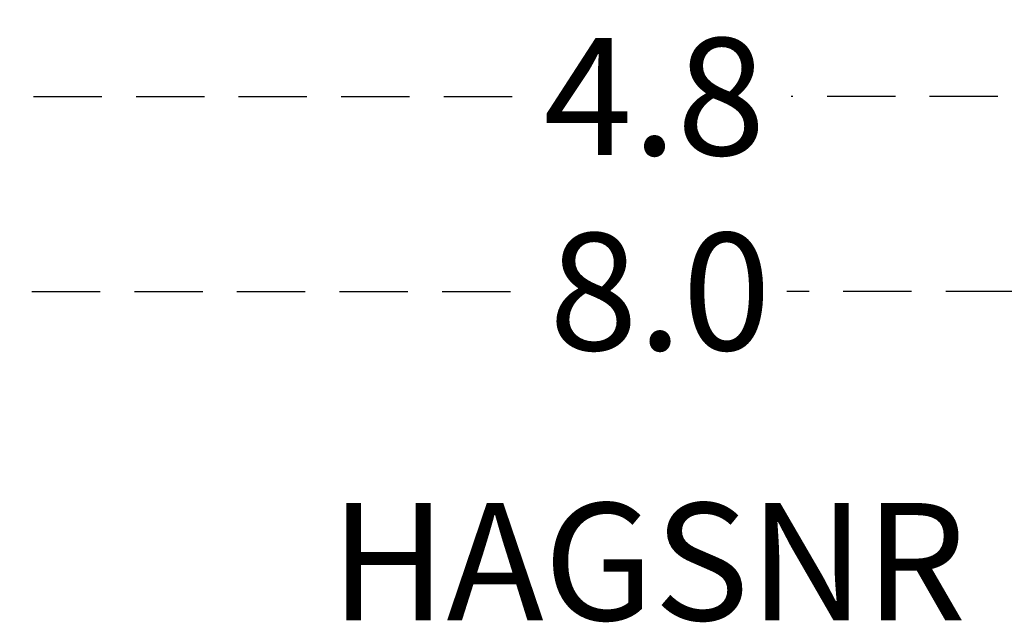
# Model space of a CAD drawing. Units: millimetres. Extents: x -2747 to 6592, y -4511 to 4697.
# Drawn here: x -112 to 2409, y -4511 to -2968 of the extents above; entities that cross this region are included whole.
import ezdxf
from ezdxf.enums import TextEntityAlignment as Align

# ---------------------------------------------------------------- set-up
doc = ezdxf.new("R2010")
doc.units = ezdxf.units.MM
doc.header["$LTSCALE"] = 700
doc.linetypes.add('HAGS', pattern=[2.5, 1.5, -1])
doc.linetypes.add('HIDDEN', pattern=[0.375, 0.25, -0.125])
doc.layers.add('hags-dim', color=2, linetype='Continuous')
doc.styles.add('HAGS-DIM', font='txt.shx', dxfattribs={"height": 300})
doc.styles.add('SIMPLEX', font='SIMPLEX')
doc.dimstyles.new('HAGS-DIM2', dxfattribs={"dimtxt": 300, "dimasz": 250, "dimexe": 200, "dimexo": 500, "dimgap": 50, "dimtad": 0, "dimdec": 1, "dimlfac": 0.001, "dimzin": 0, "dimdsep": 46, "dimtxsty": 'HAGS-DIM', "dimblk1": 'CLOSED', "dimblk2": 'CLOSED', "dimsah": 1, "dimcen": 2.5, "dimse1": 1, "dimse2": 1, "dimclrd": 2, "dimclre": 2, "dimclrt": 7, "dimadec": 0, "dimazin": 0, "dimtfac": 1, "dimtdec": 1, "dimtix": 1, "dimtmove": 0, "dimatfit": 3, "dimldrblk": 'CLOSED', "dimfxl": 0, "dimtolj": 1, "dimtzin": 0, "dimarcsym": 0})

# ---------------------------------------------------------------- blocks, each defined once
blk = doc.blocks.new('_CLOSED')
at = {"color": 0, "linetype": 'ByBlock'}
for p, q in [((-1, 0.167), (0, 0)), ((-1, 0.167), (-1, -0.167)), ((0, 0), (-1, -0.167)), ((0, 0), (-1, 0))]:
    blk.add_line(p, q, dxfattribs=at)
blk = doc.blocks.new('*D8')
at = {"layer": 'Defpoints', "color": 0, "linetype": 'HIDDEN'}
for p in [(-851.5, -3165.3), (3954.9, -3165.3), (3954.9, -3165.3)]:
    blk.add_point(p, dxfattribs=at)
at = {"layer": 'hags-dim', "color": 2, "linetype": 'HIDDEN', "lineweight": -2}
for p, q in [((-601.5, -3165.3), (1163.2, -3165.3)), ((3704.9, -3165.3), (1863.2, -3165.3))]:
    blk.add_line(p, q, dxfattribs=at)
at = {"layer": 'hags-dim', "color": 2, "linetype": 'HIDDEN', "lineweight": -2, "xscale": 250, "yscale": 250, "zscale": 250, "rotation": 180}
blk.add_blockref('_CLOSED', (-851.5, -3165.3), dxfattribs=at)
at = {"layer": 'hags-dim', "color": 2, "linetype": 'HIDDEN', "lineweight": -2, "xscale": 250, "yscale": 250, "zscale": 250}
blk.add_blockref('_CLOSED', (3954.9, -3165.3), dxfattribs=at)
at = {"layer": 'hags-dim', "color": 7, "linetype": 'HIDDEN', "insert": (1513.2, -3165.3), "char_height": 300, "attachment_point": 5, "style": 'HAGS-DIM'}
blk.add_mtext('\\A1;4.8', dxfattribs=at)
blk = doc.blocks.new('*D10')
at = {"layer": 'Defpoints', "color": 0, "linetype": 'HIDDEN'}
for p in [(-2430.8, -3664.6), (5571.4, -3664.6), (5571.4, -3664.6)]:
    blk.add_point(p, dxfattribs=at)
at = {"layer": 'hags-dim', "color": 2, "linetype": 'HIDDEN', "lineweight": -2}
for p, q in [((-2180.8, -3664.6), (1202.3, -3664.6)), ((5321.4, -3664.6), (1852.3, -3664.6))]:
    blk.add_line(p, q, dxfattribs=at)
at = {"layer": 'hags-dim', "color": 2, "linetype": 'HIDDEN', "lineweight": -2, "xscale": 250, "yscale": 250, "zscale": 250, "rotation": 180}
blk.add_blockref('_CLOSED', (-2430.8, -3664.6), dxfattribs=at)
at = {"layer": 'hags-dim', "color": 2, "linetype": 'HIDDEN', "lineweight": -2, "xscale": 250, "yscale": 250, "zscale": 250}
blk.add_blockref('_CLOSED', (5571.4, -3664.6), dxfattribs=at)
at = {"layer": 'hags-dim', "color": 7, "linetype": 'HIDDEN', "insert": (1527.3, -3664.6), "char_height": 300, "attachment_point": 5, "style": 'HAGS-DIM'}
blk.add_mtext('\\A1;8.0', dxfattribs=at)

msp = doc.modelspace()

# ---------------------------------------------------------------- texts
at = {"layer": 'hags-dim', "color": 7, "linetype": 'HAGS', "style": 'SIMPLEX', "flags": 2}
msp.add_attdef('HAGSNR', text='HAGS Agito 144404 Joz', height=300, dxfattribs=at).set_placement((1496.97, -4506.06), align=Align.CENTER)

# ---------------------------------------------------------------- dimensions: what is measured, and where the dimension line sits
at = {"layer": 'hags-dim', "linetype": 'HIDDEN'}
for base, p1, p2, picture, middle in [((3954.93, -3165.29), (-851.46, -3165.29), (3954.93, -3165.29), '*D8', (1513.18, -3165.29)), ((5571.44, -3664.65), (-2430.81, -3664.65), (5571.44, -3664.65), '*D10', (1527.29, -3664.65))]:
    dim = msp.add_linear_dim(base=base, p1=p1, p2=p2, dimstyle='HAGS-DIM2', dxfattribs=at)
    dim.commit()
    dim.dimension.update_dxf_attribs({"geometry": picture, "text_midpoint": middle, "dimtype": 160})

doc.saveas('drawing.dxf')
